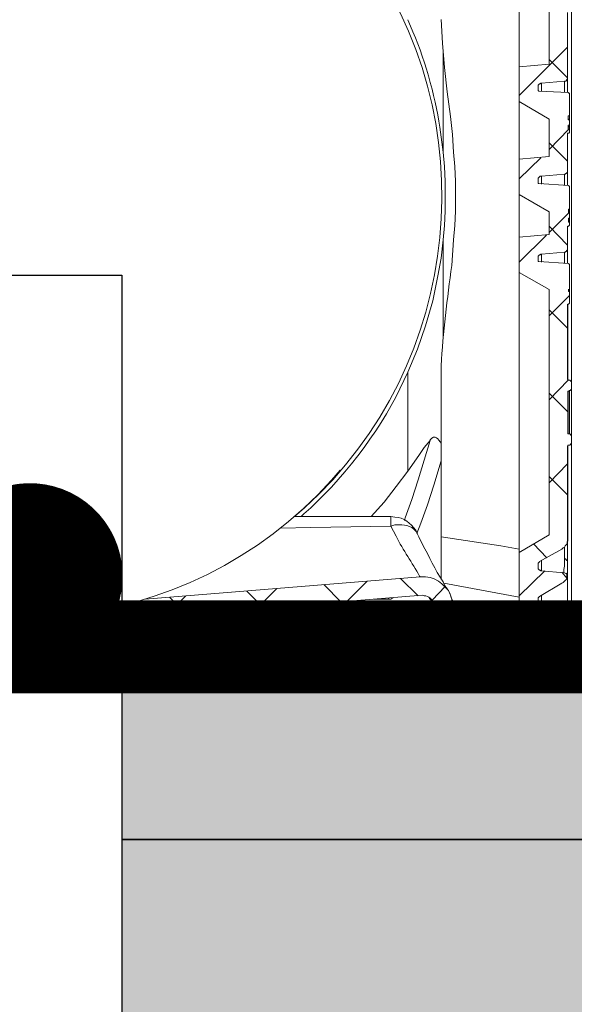
# Model space of a CAD drawing. Units: millimetres. Extents: x 463 to 16396, y -11098 to 21113.
# Drawn here: x 3950 to 4248, y 14799 to 15328 of the extents above; entities that cross this region are included whole.
import ezdxf
from ezdxf import colors
from ezdxf.entities.mleader import LeaderData, LeaderLine
from ezdxf.math import Vec2, Vec3

# ---------------------------------------------------------------- set-up
doc = ezdxf.new("R2010")
doc.units = ezdxf.units.MM
doc.layers.add('ISKOP', color=7, linetype='Continuous')
doc.layers.add('obrubi kotnih polja', color=7, linetype='Continuous', plot=False)
doc.layers.add('SEDIM. KOMORA', color=1, linetype='Continuous', lineweight=9)
doc.layers.add('TEKST', color=1, linetype='Continuous', lineweight=9)
doc.styles.add('ACO', font='calibri.ttf')

# ---------------------------------------------------------------- blocks, each defined once
blk = doc.blocks.new('STORMBRIXX inspekcijsko okno OTVORENO - bokocrt')
at = {"lineweight": 18}
for p, q in [((285.07, -336.39), (285.07, -300.78)), ((227.56, -325.12), (226.87, -312.43)), ((294.95, -343.45), (294.95, -308.89)), ((228.63, -338.17), (227.56, -325.12)), ((294.92, -327.2), (268.83, -353.3)), ((227.94, -330.09), (227.94, -383.68)), ((230.03, -351.22), (228.63, -338.17)), ((268.86, -337.81), (285.07, -336.39)), ((268.86, -356.49), (268.86, -337.81)), ((285.06, -333.93), (294.93, -343.8)), ((294.95, -344.5), (294.95, -343.45)), ((279.43, -347.33), (279.09, -347.68)), ((279.09, -347.68), (279.09, -348.74)), ((279.09, -349.8), (279.09, -348.74)), ((279.78, -346.97), (279.43, -347.33)), ((280.15, -346.97), (279.78, -346.97)), ((280.49, -346.62), (280.15, -346.97)), ((280.84, -346.62), (280.49, -346.62)), ((280.83, -350.85), (280.83, -346.62)), ((280.84, -346.62), (293.19, -345.57)), ((293.18, -345.56), (293.18, -351.56)), ((293.19, -345.57), (293.89, -345.57)), ((293.89, -345.57), (294.25, -345.21)), ((294.25, -344.86), (294.6, -344.5)), ((294.25, -345.21), (294.25, -344.86)), ((294.6, -344.5), (294.95, -344.5)), ((231.81, -364.61), (230.03, -351.22)), ((279.09, -349.8), (279.09, -350.5)), ((279.09, -350.5), (279.43, -350.85)), ((295.31, -351.56), (279.43, -350.85)), ((295.66, -351.91), (295.31, -351.56)), ((296.02, -351.91), (295.66, -351.91)), ((296.02, -352.26), (296.02, -351.91)), ((296.02, -364.25), (296.02, -352.26)), ((268.86, -356.49), (285.07, -366.01)), ((232.87, -374.13), (231.81, -364.61)), ((295.31, -364.25), (295.31, -366.37)), ((295.31, -364.25), (296.02, -364.25)), ((296.01, -366.01), (296.01, -364.25)), ((285.07, -386.11), (285.07, -366.01)), ((295.3, -369.89), (296, -369.89)), ((295.3, -370.59), (296, -370.59)), ((295.31, -366.01), (296.01, -366.01)), ((296.02, -366.37), (295.31, -366.37)), ((295.31, -369.19), (295.31, -371.31)), ((295.31, -369.19), (296.02, -369.19)), ((295.99, -366.37), (295.99, -366.01)), ((295.99, -370.6), (295.99, -369.89)), ((296, -369.89), (296, -369.19)), ((296, -371.29), (296, -370.59)), ((296.02, -369.19), (296.02, -366.37)), ((233.57, -383.66), (232.87, -374.13)), ((295.64, -371.28), (285.06, -382.21)), ((294.93, -373.42), (294.93, -401.62)), ((295.31, -373.42), (294.96, -373.42)), ((294.96, -373.42), (294.96, -373.77)), ((294.96, -393.5), (294.96, -373.77)), ((296.02, -371.31), (295.31, -371.31)), ((295.31, -373.42), (295.31, -373.42)), ((295.31, -373.42), (295.66, -373.42)), ((295.66, -373.42), (296.02, -373.07)), ((296.02, -373.07), (296.02, -371.31)), ((285.06, -378.71), (294.93, -388.58)), ((227.94, -383.67), (228.65, -391.43)), ((234.27, -391.41), (233.57, -383.66)), ((268.86, -387.52), (285.07, -386.11)), ((228.65, -391.43), (229, -399.54)), ((234.63, -399.52), (234.27, -391.41)), ((280.47, -386.79), (268.84, -398.08)), ((268.86, -406.57), (268.86, -387.52)), ((279.79, -397.04), (279.44, -397.39)), ((280.16, -396.69), (279.79, -397.04)), ((280.86, -396.69), (280.16, -396.69)), ((280.83, -400.92), (280.83, -396.69)), ((280.86, -396.69), (293.21, -395.63)), ((293.18, -395.63), (293.18, -401.61)), ((293.21, -395.63), (293.55, -395.63)), ((293.55, -395.63), (293.9, -395.28)), ((293.9, -395.28), (294.26, -395.28)), ((294.26, -394.93), (294.61, -394.58)), ((294.26, -395.28), (294.26, -394.93)), ((294.61, -394.58), (294.96, -394.22)), ((294.96, -394.22), (294.96, -393.5)), ((229, -399.54), (229, -415.4)), ((234.63, -415.39), (234.63, -399.52)), ((279.1, -399.51), (279.1, -398.81)), ((279.1, -399.51), (279.1, -400.57)), ((279.1, -400.57), (279.44, -400.57)), ((279.44, -397.39), (279.11, -397.75)), ((279.11, -397.75), (279.11, -398.81)), ((295.32, -401.62), (279.44, -400.57)), ((295.67, -401.62), (295.32, -401.62)), ((295.67, -401.98), (295.67, -401.62)), ((296.03, -401.98), (295.67, -401.98)), ((296.03, -402.32), (296.03, -401.98)), ((296.03, -414.32), (296.03, -402.32)), ((268.86, -406.57), (285.07, -415.73)), ((229, -415.4), (228.65, -423.16)), ((234.27, -423.15), (234.63, -415.39)), ((295.64, -416.41), (285.06, -426.99)), ((285.07, -428.06), (285.07, -415.73)), ((295.31, -415.73), (296.01, -415.73)), ((295.32, -414.32), (295.32, -416.44)), ((295.32, -414.32), (296.03, -414.32)), ((296.03, -416.44), (295.32, -416.44)), ((295.99, -416.44), (295.99, -415.73)), ((296.01, -415.73), (296.01, -414.32)), ((296.03, -419.25), (296.03, -416.44)), ((228.65, -423.16), (227.94, -430.92)), ((233.57, -430.9), (234.27, -423.15)), ((285.06, -423.48), (294.93, -433.71)), ((294.93, -423.49), (294.93, -443.59)), ((295.32, -423.49), (294.97, -423.49)), ((294.97, -423.49), (294.97, -423.84)), ((295.3, -420.65), (296, -420.65)), ((295.31, -419.61), (296.01, -419.61)), ((295.32, -419.25), (295.32, -421.37)), ((295.32, -419.25), (296.03, -419.25)), ((296.03, -421.37), (295.32, -421.37)), ((295.32, -423.49), (295.32, -423.49)), ((295.32, -423.49), (295.67, -423.49)), ((295.67, -423.49), (295.67, -423.14)), ((295.67, -423.14), (296.03, -423.14)), ((295.99, -420.67), (295.99, -419.61)), ((296, -421.36), (296, -420.65)), ((296.01, -419.61), (296.01, -419.25)), ((296.03, -422.78), (296.03, -421.37)), ((296.03, -423.14), (296.03, -422.78)), ((283.64, -428.4), (268.83, -442.86)), ((285.07, -428.06), (268.86, -429.48)), ((294.96, -435.48), (294.96, -423.84)), ((226.88, -440.79), (227.94, -430.92)), ((227.94, -430.92), (227.94, -483.81)), ((268.86, -448.52), (268.86, -429.48)), ((279.44, -439.36), (279.11, -439.71)), ((279.79, -439), (279.44, -439.36)), ((280.16, -439), (279.79, -439)), ((280.5, -438.65), (280.16, -439)), ((280.86, -438.65), (280.5, -438.65)), ((280.82, -442.88), (280.82, -438.65)), ((293.21, -437.58), (280.86, -438.65)), ((293.17, -437.58), (293.17, -443.59)), ((293.21, -437.58), (293.55, -437.58)), ((293.55, -437.58), (293.91, -437.24)), ((293.91, -437.24), (294.26, -437.24)), ((294.26, -436.88), (294.61, -436.53)), ((294.26, -437.24), (294.26, -436.88)), ((294.61, -436.53), (294.96, -436.18)), ((294.96, -436.18), (294.96, -435.48)), ((225.13, -450.31), (226.88, -440.79)), ((279.11, -439.71), (279.11, -440.77)), ((279.11, -441.47), (279.11, -440.76)), ((279.11, -441.47), (279.11, -442.53)), ((279.11, -442.53), (279.44, -442.53)), ((295.32, -443.59), (279.44, -442.53)), ((295.67, -443.59), (295.32, -443.59)), ((295.67, -443.94), (295.67, -443.59)), ((296.03, -443.94), (295.67, -443.94)), ((296.03, -444.29), (296.03, -443.94)), ((296.03, -457.69), (296.03, -444.29)), ((285.07, -457.69), (268.86, -448.52)), ((222.31, -463.71), (225.13, -450.31)), ((285.07, -589.56), (285.07, -457.69)), ((295.29, -458.4), (295.99, -458.4)), ((295.3, -457.68), (296, -457.68)), ((295.32, -458.75), (295.32, -457.69)), ((295.32, -457.69), (296.03, -457.69)), ((296.03, -458.75), (295.32, -458.75)), ((295.99, -458.4), (295.99, -457.69)), ((295.99, -458.75), (295.99, -458.4)), ((296.03, -464.74), (296.03, -458.75)), ((218.43, -477.11), (222.31, -463.71)), ((295.98, -460.84), (285.05, -471.77)), ((294.93, -465.45), (294.93, -506)), ((295.32, -465.45), (294.97, -465.45)), ((294.97, -465.45), (294.97, -465.8)), ((294.97, -505.64), (294.97, -465.8)), ((295.32, -465.45), (295.32, -465.45)), ((295.32, -465.45), (295.67, -465.45)), ((295.67, -465.45), (295.67, -465.1)), ((295.67, -465.1), (296.03, -465.1)), ((296.03, -465.1), (296.03, -464.74)), ((285.06, -468.62), (294.93, -478.49)), ((214.19, -489.79), (218.43, -477.11)), ((208.9, -502.14), (214.19, -489.79)), ((208.87, -555.4), (208.87, -502.15)), ((295.27, -506.33), (285.05, -516.89)), ((294.97, -505.64), (294.97, -506)), ((294.97, -506), (295.32, -506.35)), ((295.32, -506.35), (296.03, -506.35)), ((296.38, -506.35), (296.03, -506.35)), ((296.38, -506.7), (296.38, -506.35)), ((296.74, -506.7), (296.38, -506.7)), ((296.74, -507.05), (296.74, -506.7)), ((297.09, -507.05), (296.74, -507.05)), ((297.09, -507.4), (297.09, -507.05)), ((297.09, -511.28), (297.09, -507.4)), ((285.06, -513.4), (294.93, -523.27)), ((295.32, -512.35), (294.97, -512.35)), ((294.97, -512.35), (294.97, -512.7)), ((294.97, -534.91), (294.97, -512.7)), ((296.03, -511.99), (295.32, -512.35)), ((296.03, -511.99), (296.38, -511.99)), ((296.38, -511.99), (296.74, -511.64)), ((296.74, -511.64), (297.09, -511.28)), ((294.97, -534.91), (294.97, -535.26)), ((217.68, -549.4), (220.86, -538.83)), ((220.89, -538.81), (217.72, -542.68)), ((294.97, -535.26), (295.32, -535.26)), ((295.32, -535.26), (296.03, -535.26)), ((296.38, -535.27), (296.03, -535.27)), ((296.38, -535.62), (296.38, -535.27)), ((296.74, -535.62), (296.38, -535.62)), ((296.74, -535.97), (296.74, -535.62)), ((297.09, -536.32), (296.74, -535.97)), ((296.74, -540.55), (297.09, -540.2)), ((297.09, -540.2), (297.09, -536.32)), ((217.72, -542.68), (214.89, -546.92)), ((295.32, -541.26), (294.97, -541.26)), ((294.97, -541.26), (294.97, -541.61)), ((294.97, -592.03), (294.97, -541.61)), ((296.03, -541.26), (295.32, -541.26)), ((296.03, -541.26), (296.38, -541.26)), ((296.38, -541.26), (296.38, -540.9)), ((296.38, -540.9), (296.74, -540.9)), ((296.74, -540.9), (296.74, -540.55)), ((214.89, -546.92), (208.9, -555.39)), ((214.51, -559.98), (217.68, -549.4)), ((226.86, -549.76), (222.98, -562.8)), ((208.9, -555.39), (202.55, -563.5)), ((294.92, -551.45), (285.05, -561.68)), ((210.99, -570.56), (214.51, -559.98)), ((285.06, -558.17), (294.93, -568.04)), ((202.55, -563.5), (196.22, -571.96)), ((222.98, -562.8), (219.46, -573.38)), ((196.22, -571.96), (189.15, -579.72)), ((207.47, -580.43), (210.99, -570.56)), ((219.46, -573.38), (215.93, -583.26)), ((199.72, -579.7), (147.9, -579.7)), ((207.11, -581.84), (207.47, -580.43)), ((140.32, -585.98), (156.72, -585.68)), ((156.72, -585.68), (199.73, -584.98)), ((215.93, -583.26), (213.83, -588.89)), ((258.94, -595.56), (226.86, -590.64)), ((268.86, -599.08), (285.07, -589.56)), ((294.62, -593.44), (294.97, -592.74)), ((294.96, -604.36), (294.96, -592.03)), ((294.97, -592.74), (294.97, -592.03)), ((268.82, -597.33), (258.94, -595.56)), ((276.61, -594.49), (283.66, -601.89)), ((279.81, -604.02), (291.79, -597.32)), ((291.79, -597.32), (292.5, -596.62)), ((292.5, -596.62), (293.22, -596.25)), ((293.18, -602.26), (293.18, -596.25)), ((293.22, -596.25), (293.56, -595.55)), ((293.56, -595.55), (294.27, -594.85)), ((294.27, -594.85), (294.62, -594.15)), ((294.62, -594.15), (294.62, -593.44)), ((268.86, -627.64), (268.86, -599.08)), ((280.82, -608.96), (280.82, -603.66)), ((293.52, -602.26), (293.18, -602.26)), ((293.18, -602.26), (293.18, -606.49)), ((293.88, -602.61), (293.52, -602.26)), ((294.24, -602.61), (293.88, -602.61)), ((294.24, -602.96), (294.24, -602.61)), ((294.58, -603.31), (294.24, -602.96)), ((294.93, -603.66), (294.58, -603.31)), ((294.93, -604.36), (294.93, -603.66)), ((297.06, -602.96), (297.06, -612.48)), ((282.6, -608.93), (268.84, -622.33)), ((279.46, -604.73), (279.11, -604.73)), ((279.11, -604.73), (279.11, -605.78)), ((279.11, -606.84), (279.11, -605.78)), ((279.11, -606.84), (279.11, -607.9)), ((279.11, -607.9), (279.44, -608.26)), ((279.44, -608.26), (279.81, -608.61)), ((279.81, -604.36), (279.46, -604.36)), ((279.46, -604.36), (279.46, -604.73)), ((279.81, -604.02), (279.81, -604.36)), ((279.81, -608.61), (280.16, -608.61)), ((280.16, -608.61), (280.5, -608.96)), ((280.5, -608.96), (280.86, -608.96)), ((292.86, -610.02), (280.86, -608.96)), ((293.18, -606.49), (292.83, -608.25)), ((292.83, -608.25), (292.83, -610.01)), ((294.93, -608.96), (294.93, -609.66)), ((294.96, -609.31), (294.96, -604.36)), ((67.47, -624.2), (215.61, -612.13)), ((205.03, -613.15), (214.55, -622.33)), ((218.44, -612.13), (215.61, -612.13)), ((220.91, -612.48), (218.44, -612.13)), ((223.01, -613.17), (220.91, -612.48)), ((225.49, -614.6), (223.01, -613.17)), ((291.76, -609.65), (294.58, -612.82)), ((293.21, -610.02), (292.86, -610.02)), ((293.91, -610.37), (293.21, -610.02)), ((293.21, -614.6), (293.91, -613.88)), ((294.26, -610.37), (293.91, -610.37)), ((293.91, -613.88), (294.26, -613.54)), ((294.26, -610.72), (294.26, -610.37)), ((294.61, -611.42), (294.26, -610.72)), ((294.26, -613.18), (294.61, -612.48)), ((294.26, -613.54), (294.26, -613.18)), ((294.93, -609.66), (294.58, -610.72)), ((294.58, -610.72), (294.58, -612.13)), ((294.58, -612.13), (294.58, -611.78)), ((294.61, -612.48), (294.61, -611.42)), ((138.37, -618.45), (127.44, -629.39)), ((163.76, -616.34), (172.94, -625.86)), ((187.02, -614.57), (176.09, -625.51)), ((228.99, -617.39), (221.93, -624.8)), ((227.26, -616.01), (225.49, -614.6)), ((229.01, -617.77), (227.26, -616.01)), ((228.28, -615.67), (268.83, -623.07)), ((230.77, -619.53), (229.01, -617.77)), ((231.83, -621.99), (230.77, -619.53)), ((291.78, -615.66), (279.79, -622.69)), ((291.78, -615.66), (292.5, -615.3)), ((292.5, -615.3), (292.86, -614.95)), ((292.86, -614.95), (293.21, -614.6)), ((56.24, -635.05), (216.67, -621.99)), ((89.35, -622.33), (78.43, -633.26)), ((80.55, -623.03), (89.72, -632.55)), ((122.16, -619.86), (131.33, -629.03)), ((198.66, -624.12), (190.55, -624.12)), ((198.3, -623.78), (198.65, -624.13)), ((199.72, -624.12), (198.66, -624.12)), ((200.78, -623.41), (199.72, -624.12)), ((220.52, -623.77), (220.17, -623.06)), ((221.93, -625.53), (220.52, -623.77)), ((232.55, -624.12), (231.83, -621.99)), ((232.89, -626.59), (232.55, -624.12)), ((279.44, -623.06), (279.09, -623.41)), ((279.09, -623.41), (279.09, -624.47)), ((279.09, -625.53), (279.09, -624.47)), ((279.79, -622.69), (279.44, -623.06)), ((280.83, -627.29), (280.83, -621.99)), ((117.92, -637.88), (120.72, -629.77)), ((130.63, -629.05), (128.87, -632.23)), ((222.65, -626.94), (221.93, -625.53)), ((222.99, -627.29), (222.65, -626.94)), ((222.99, -627.64), (222.99, -627.29)), ((224.42, -644.22), (223.01, -627.65)), ((233.96, -639.62), (232.89, -626.59)), ((263.9, -627.62), (241.68, -649.83)), ((245.58, -627.64), (242.41, -639.62)), ((245.58, -627.64), (268.86, -627.64)), ((264.61, -627.62), (273.78, -636.79)), ((279.09, -625.53), (279.09, -626.59)), ((279.09, -626.59), (279.43, -626.59)), ((279.43, -626.59), (280.15, -627.29)), ((280.15, -627.29), (280.84, -627.29)), ((280.84, -627.29), (294.95, -628.7)), ((295.66, -628.7), (294.95, -628.7)), ((296.01, -629.05), (295.66, -628.7)), ((296.36, -629.41), (296.01, -629.05)), ((296.72, -629.41), (296.36, -629.41)), ((296.72, -629.76), (296.72, -629.41)), ((297.06, -630.12), (296.72, -629.76)), ((297.06, -630.47), (297.06, -630.12)), ((37.16, -634.71), (36.45, -635.06)), ((36.45, -635.06), (36.81, -637.18)), ((43.88, -631.49), (51.29, -638.9)), ((107.33, -641.41), (108.04, -630.82)), ((128.87, -632.23), (125.71, -639.28)), ((223.37, -631.15), (237.81, -645.6)), ((297.06, -630.47), (297.06, -637.87)), ((-40.72, -639.62), (40.72, -639.62)), ((2.26, -639.64), (1.9, -639.64)), ((8.95, -638.94), (2.26, -639.64)), ((7.21, -639.6), (17.44, -649.83)), ((15.3, -637.53), (8.95, -638.94)), ((15.3, -639.64), (15.3, -637.53)), ((27.3, -639.6), (17.43, -649.83)), ((36.48, -639.62), (36.83, -636.46)), ((36.81, -636.47), (37.16, -637.18)), ((36.83, -636.46), (36.83, -636.46)), ((37.16, -637.18), (38.22, -637.53)), ((37.87, -639.64), (38.23, -637.53)), ((115.08, -641.41), (116.14, -640.7)), ((116.14, -640.7), (117.2, -639.29)), ((117.2, -639.29), (117.92, -637.88)), ((117.92, -637.88), (119.67, -638.59)), ((119.67, -638.59), (121.43, -639.29)), ((121.43, -639.29), (122.84, -639.64)), ((122.84, -639.64), (123.9, -640)), ((123.9, -640), (124.96, -640.34)), ((124.96, -640.34), (125.31, -640.34)), ((125.31, -640.34), (125.31, -640)), ((125.71, -639.28), (125.35, -639.99)), ((233.96, -639.62), (242.42, -639.62)), ((252.28, -640.69), (251.58, -643.87)), ((252.63, -639.99), (252.28, -640.69)), ((252.99, -639.62), (252.63, -639.99)), ((253.34, -638.93), (252.99, -639.62)), ((253.69, -638.57), (253.34, -638.93)), ((253.65, -640.7), (254, -640)), ((253.65, -641.41), (253.65, -640.7)), ((254.4, -638.22), (253.69, -638.57)), ((254, -640), (254.35, -639.29)), ((254.35, -639.29), (254.72, -638.94)), ((255.11, -637.87), (254.4, -638.22)), ((254.72, -638.94), (255.07, -638.24)), ((255.07, -638.24), (255.4, -637.88)), ((256.16, -637.87), (255.11, -637.87)), ((255.4, -637.88), (256.47, -637.88)), ((256.16, -637.87), (258.27, -637.87)), ((257.9, -640.71), (256.83, -641.07)), ((260.37, -640.71), (257.9, -640.71)), ((261.06, -641.07), (260.37, -640.71)), ((272.04, -639.62), (271.69, -636.46)), ((271.69, -636.46), (286.86, -637.87)), ((272.04, -639.62), (286.86, -639.62)), ((276.61, -639.6), (286.49, -649.48)), ((286.12, -639.65), (286.12, -637.9)), ((296.7, -639.6), (286.82, -649.48)), ((286.86, -637.87), (286.86, -639.62)), ((50.56, -641.41), (107.33, -641.41)), ((105.92, -645.99), (104.86, -647.4)), ((106.62, -644.58), (105.92, -645.99)), ((106.97, -643.17), (106.62, -644.58)), ((107.33, -641.41), (106.97, -643.17)), ((107.33, -641.41), (111.57, -641.41)), ((111.57, -641.41), (114.02, -641.76)), ((114.02, -641.76), (115.08, -641.41)), ((238.87, -647.75), (238.87, -645.63)), ((251.89, -642.47), (253.65, -642.47)), ((253.65, -641.41), (252.25, -641.41)), ((253.3, -645.29), (252.6, -646.34)), ((253.65, -643.88), (253.3, -645.29)), ((254.36, -641.07), (253.65, -641.42)), ((253.65, -642.47), (253.65, -641.41)), ((253.65, -642.47), (253.65, -643.88)), ((253.65, -642.48), (254.35, -642.83)), ((254.35, -642.83), (255.4, -642.83)), ((256.83, -641.07), (254.36, -641.07)), ((255.4, -642.83), (256.12, -643.18)), ((256.12, -643.18), (257.18, -643.18)), ((257.18, -643.18), (257.89, -643.54)), ((257.89, -643.54), (260.36, -643.54)), ((260.36, -643.54), (261.06, -643.18)), ((262.12, -641.07), (261.06, -641.07)), ((261.06, -643.18), (261.75, -643.18)), ((261.75, -643.18), (262.12, -642.83)), ((262.12, -641.42), (262.12, -641.07)), ((262.12, -642.83), (262.12, -642.48)), ((262.15, -642.45), (262.15, -641.4)), ((43.5, -649.52), (42.09, -649.87)), ((100.31, -649.86), (42.12, -649.86)), ((44.57, -649.15), (43.5, -649.52)), ((45.27, -648.81), (44.57, -649.15)), ((101.7, -649.52), (100.29, -649.87)), ((110.52, -649.87), (100.3, -649.87)), ((102.75, -649.15), (101.7, -649.52)), ((103.8, -648.45), (102.75, -649.15)), ((104.86, -647.4), (103.8, -648.45)), ((238.85, -647.76), (235.32, -647.76)), ((238.87, -646.66), (241.69, -649.83)), ((248.02, -649.87), (243.81, -649.87)), ((249.07, -649.52), (248.01, -649.87)), ((250.13, -649.15), (249.07, -649.52)), ((251.19, -648.45), (250.13, -649.15)), ((251.89, -647.76), (251.19, -648.45)), ((252.6, -646.34), (251.89, -647.76))]:
    blk.add_line(p, q, dxfattribs=at)
at = {"lineweight": 0}
blk.add_open_spline([(221.24, -39.5), (221.24, -39.5), (283.66, -39.86), (283.66, -39.86), (283.66, -39.86), (297.05, -42.74), (297.05, -54.61), (297.05, -66.46), (297.05, -635.17), (297.05, -635.17), (297.05, -635.17), (297.37, -649.86), (280.8, -649.86), (264.26, -649.86), (-282.42, -649.86), (-282.42, -649.86), (-282.42, -649.86), (-297.44, -648.99), (-297.09, -634.26), (-296.73, -619.53), (-296.02, -51.85), (-296.02, -51.85), (-296.02, -51.85), (-290.75, -39.86), (-282.27, -39.86), (-273.81, -39.86), (-220.34, -39.08), (-220.34, -39.08), (-220.34, -39.08), (-217.39, -11.29), (-217.39, -11.29), (-217.39, -11.29), (-220.21, -0.01), (-199.4, -0.01), (-178.61, -0.01), (207.15, -0.01), (207.15, -0.01), (207.15, -0.01), (216.64, -0.93), (217.53, -10.9), (218.39, -20.86), (221.24, -39.5), (221.24, -39.5)], degree=3, knots=[0, 0, 0, 0, 1, 1, 1, 2, 2, 2, 3, 3, 3, 4, 4, 4, 5, 5, 5, 6, 6, 6, 7, 7, 7, 8, 8, 8, 9, 9, 9, 10, 10, 10, 11, 11, 11, 12, 12, 12, 13, 13, 13, 14, 14, 14, 14], dxfattribs=at)
at = {"lineweight": 18}
for points, knots in [([(297.07, -507.4), (297.07, -507.4), (297.07, -506), (297.07, -506), (297.07, -398.93), (297.07, -291.85), (297.07, -184.78), (297.07, -184.78), (297.07, -184.07), (297.07, -184.07)], [0, 0, 0, 0, 1, 1, 1, 2, 2, 2, 3, 3, 3, 3]), ([(147.9, -579.72), (147.9, -579.72), (153.2, -575.13), (153.2, -575.13), (239.09, -497.23), (252.04, -365.66), (182.81, -272.6), (182.81, -272.6), (177.51, -265.2), (177.51, -265.2)], [0, 0, 0, 0, 1, 1, 1, 2, 2, 2, 3, 3, 3, 3]), ([(268.86, -291.6), (268.86, -291.6), (268.86, -291.96), (268.86, -291.96), (268.86, -306.06), (268.86, -320.17), (268.86, -334.27), (268.86, -334.27), (268.86, -337.8), (268.86, -337.8)], [0, 0, 0, 0, 1, 1, 1, 2, 2, 2, 3, 3, 3, 3]), ([(227.94, -383.67), (227.94, -383.67), (226.19, -370.27), (226.19, -370.27), (223.52, -353.22), (217.63, -331.78), (210.31, -315.97), (210.31, -315.97), (208.9, -312.45), (208.9, -312.45)], [0, 0, 0, 0, 1, 1, 1, 2, 2, 2, 3, 3, 3, 3]), ([(294.93, -308.54), (294.93, -308.54), (294.93, -309.6), (294.93, -309.6), (294.93, -323.35), (294.93, -337.1), (294.93, -350.85), (294.93, -350.85), (294.93, -351.56), (294.93, -351.56)], [0, 0, 0, 0, 1, 1, 1, 2, 2, 2, 3, 3, 3, 3]), ([(294.96, -351.56), (294.96, -351.56), (294.96, -350.15), (294.96, -350.15), (294.96, -348.03), (294.96, -345.92), (294.96, -343.8), (294.96, -343.8), (294.96, -343.45), (294.96, -343.45)], [0, 0, 0, 0, 1, 1, 1, 2, 2, 2, 3, 3, 3, 3]), ([(268.86, -356.48), (268.86, -356.48), (268.86, -356.83), (268.86, -356.83), (268.86, -366.59), (268.86, -376.34), (268.86, -386.1), (268.86, -386.1), (268.86, -387.51), (268.86, -387.51)], [0, 0, 0, 0, 1, 1, 1, 2, 2, 2, 3, 3, 3, 3]), ([(294.96, -401.61), (294.96, -401.61), (294.96, -399.86), (294.96, -399.86), (294.96, -397.87), (294.96, -395.87), (294.96, -393.87), (294.96, -393.87), (294.96, -393.5), (294.96, -393.5)], [0, 0, 0, 0, 1, 1, 1, 2, 2, 2, 3, 3, 3, 3]), ([(268.86, -406.55), (268.86, -406.55), (268.86, -406.9), (268.86, -406.9), (268.86, -413.84), (268.86, -420.77), (268.86, -427.71), (268.86, -427.71), (268.86, -429.47), (268.86, -429.47)], [0, 0, 0, 0, 1, 1, 1, 2, 2, 2, 3, 3, 3, 3]), ([(226.87, -502.13), (226.87, -502.13), (226.87, -498.6), (226.87, -498.6), (227.78, -481.01), (230.3, -462.15), (232.51, -444.66), (232.51, -444.66), (233.57, -430.9), (233.57, -430.9)], [0, 0, 0, 0, 1, 1, 1, 2, 2, 2, 3, 3, 3, 3]), ([(294.96, -443.59), (294.96, -443.59), (294.96, -442.18), (294.96, -442.18), (294.96, -440.06), (294.96, -437.95), (294.96, -435.83), (294.96, -435.83), (294.96, -435.48), (294.96, -435.48)], [0, 0, 0, 0, 1, 1, 1, 2, 2, 2, 3, 3, 3, 3]), ([(268.86, -599.07), (268.86, -599.07), (268.86, -598.72), (268.86, -598.72), (268.86, -548.77), (268.86, -498.81), (268.86, -448.86), (268.86, -448.86), (268.86, -448.51), (268.86, -448.51)], [0, 0, 0, 0, 1, 1, 1, 2, 2, 2, 3, 3, 3, 3]), ([(151.43, -579.72), (151.43, -579.72), (152.84, -578.3), (152.84, -578.3), (172.92, -561.17), (193.22, -534.73), (204.67, -510.96), (204.67, -510.96), (208.9, -502.14), (208.9, -502.14)], [0, 0, 0, 0, 1, 1, 1, 2, 2, 2, 3, 3, 3, 3]), ([(226.87, -590.64), (226.87, -590.64), (226.87, -584.64), (226.87, -584.64), (226.87, -560.08), (226.87, -535.51), (226.87, -510.95), (226.87, -510.95), (226.87, -502.13), (226.87, -502.13)], [0, 0, 0, 0, 1, 1, 1, 2, 2, 2, 3, 3, 3, 3]), ([(295.29, -535.26), (295.29, -535.26), (295.29, -534.54), (295.29, -534.54), (295.29, -527.26), (295.29, -519.98), (295.29, -512.7), (295.29, -512.7), (295.29, -512.35), (295.29, -512.35)], [0, 0, 0, 0, 1, 1, 1, 2, 2, 2, 3, 3, 3, 3]), ([(295.99, -511.99), (295.99, -511.99), (295.99, -512.35), (295.99, -512.35), (295.99, -519.75), (295.99, -527.14), (295.99, -534.54), (295.99, -534.54), (295.99, -535.26), (295.99, -535.26)], [0, 0, 0, 0, 1, 1, 1, 2, 2, 2, 3, 3, 3, 3]), ([(297.07, -536.32), (297.07, -536.32), (297.07, -535.62), (297.07, -535.62), (297.07, -527.74), (297.07, -519.86), (297.07, -511.99), (297.07, -511.99), (297.07, -511.29), (297.07, -511.29)], [0, 0, 0, 0, 1, 1, 1, 2, 2, 2, 3, 3, 3, 3]), ([(226.88, -541.28), (226.88, -541.28), (226.88, -540.58), (226.88, -540.58), (225.27, -538.05), (223.64, -535.15), (220.89, -538.46), (220.89, -538.46), (220.89, -538.81), (220.89, -538.81)], [0, 0, 0, 0, 1, 1, 1, 2, 2, 2, 3, 3, 3, 3]), ([(297.07, -630.47), (297.07, -630.47), (297.07, -629.76), (297.07, -629.76), (297.07, -600.97), (297.07, -572.16), (297.07, -543.36), (297.07, -543.36), (297.07, -540.2), (297.07, -540.2)], [0, 0, 0, 0, 1, 1, 1, 2, 2, 2, 3, 3, 3, 3]), ([(294.93, -541.96), (294.93, -541.96), (294.93, -542.31), (294.93, -542.31), (294.93, -570.99), (294.93, -599.67), (294.93, -628.35), (294.93, -628.35), (294.93, -628.7), (294.93, -628.7)], [0, 0, 0, 0, 1, 1, 1, 2, 2, 2, 3, 3, 3, 3]), ([(172.4, -554.85), (172.4, -554.85), (167.81, -560.14), (167.81, -560.14), (90.56, -646.26), (-41.9, -659.03), (-134.72, -590.11), (-134.72, -590.11), (-142.12, -584.48), (-142.12, -584.48)], [0, 0, 0, 0, 1, 1, 1, 2, 2, 2, 3, 3, 3, 3]), ([(199.71, -579.7), (199.71, -579.7), (199.71, -580.05), (199.71, -580.05), (199.71, -581.23), (199.71, -582.41), (199.71, -583.58), (199.71, -583.58), (199.71, -584.99), (199.71, -584.99)], [0, 0, 0, 0, 1, 1, 1, 2, 2, 2, 3, 3, 3, 3]), ([(199.74, -579.69), (199.74, -579.69), (201.86, -580.04), (201.86, -580.04), (206.85, -580.19), (210.26, -583.34), (213.14, -587.1), (213.14, -587.1), (214.2, -589.21), (214.2, -589.21)], [0, 0, 0, 0, 1, 1, 1, 2, 2, 2, 3, 3, 3, 3]), ([(199.72, -584.98), (199.72, -584.98), (201.84, -584.27), (201.84, -584.27), (207.78, -584.35), (209.56, -583.77), (213.83, -588.15), (213.83, -588.15), (214.18, -589.21), (214.18, -589.21)], [0, 0, 0, 0, 1, 1, 1, 2, 2, 2, 3, 3, 3, 3]), ([(199.73, -584.98), (199.73, -584.98), (202.54, -590.27), (202.54, -590.27), (206.53, -598.06), (211.09, -604.48), (215.24, -611.78), (215.24, -611.78), (215.6, -612.13), (215.6, -612.13)], [0, 0, 0, 0, 1, 1, 1, 2, 2, 2, 3, 3, 3, 3]), ([(214.19, -589.21), (214.19, -589.21), (214.9, -590.62), (214.9, -590.62), (214.9, -590.62), (216.65, -594.5), (216.65, -594.5), (220.55, -601.45), (223.33, -608.3), (227.94, -614.95), (227.94, -614.95), (228.64, -616.71), (228.64, -616.71), (228.64, -616.71), (229.35, -617.77), (229.35, -617.77), (229.35, -617.77), (229.7, -618.13), (229.7, -618.13), (229.7, -618.13), (230.05, -618.48), (230.05, -618.48), (230.05, -618.48), (230.05, -618.83), (230.05, -618.83), (230.05, -618.83), (230.41, -619.18), (230.41, -619.18), (230.41, -619.18), (230.76, -619.53), (230.76, -619.53), (230.76, -619.53), (231.11, -620.24), (231.11, -620.24), (231.11, -620.24), (231.48, -620.94), (231.48, -620.94), (231.48, -620.94), (231.82, -621.99), (231.82, -621.99), (231.82, -621.99), (232.17, -623.41), (232.17, -623.41), (232.17, -623.41), (232.88, -624.82), (232.88, -624.82), (232.88, -624.82), (232.88, -626.59), (232.88, -626.59)], [0, 0, 0, 0, 1, 1, 1, 2, 2, 2, 3, 3, 3, 4, 4, 4, 5, 5, 5, 6, 6, 6, 7, 7, 7, 8, 8, 8, 9, 9, 9, 10, 10, 10, 11, 11, 11, 12, 12, 12, 13, 13, 13, 14, 14, 14, 15, 15, 15, 16, 16, 16, 16]), ([(226.87, -590.64), (226.87, -590.64), (226.87, -592.4), (226.87, -592.4), (226.87, -598.86), (226.87, -605.33), (226.87, -611.79), (226.87, -611.79), (226.87, -613.55), (226.87, -613.55)], [0, 0, 0, 0, 1, 1, 1, 2, 2, 2, 3, 3, 3, 3]), ([(223.01, -627.65), (223.01, -627.65), (222.67, -626.59), (222.67, -626.59), (222.11, -624.31), (220.12, -622.29), (217.73, -622.36), (217.73, -622.36), (216.67, -621.99), (216.67, -621.99)], [0, 0, 0, 0, 1, 1, 1, 2, 2, 2, 3, 3, 3, 3]), ([(45.44, -629.81), (43.46, -631.87), (42.02, -634.45), (41.4, -637.18), (41.4, -637.18), (40.7, -639.64), (40.7, -639.64)], [1.51015, 1.51015, 1.51015, 1.51015, 2, 2, 2, 3, 3, 3, 3]), ([(45.58, -629.78), (43.49, -631.82), (41.93, -634.39), (41.43, -637.16), (41.43, -637.16), (40.72, -639.62), (40.72, -639.62)], [1.505162, 1.505162, 1.505162, 1.505162, 2, 2, 2, 3, 3, 3, 3]), ([(233.24, -627.63), (233.24, -627.63), (236.06, -627.63), (236.06, -627.63), (239.12, -627.63), (242.18, -627.63), (245.23, -627.63), (245.23, -627.63), (245.58, -627.63), (245.58, -627.63)], [0, 0, 0, 0, 1, 1, 1, 2, 2, 2, 3, 3, 3, 3]), ([(1.5, -634.36), (1.54, -635.25), (1.66, -636.18), (1.9, -637.18), (1.9, -637.18), (1.9, -639.64), (1.9, -639.64)], [1.771467, 1.771467, 1.771467, 1.771467, 2, 2, 2, 3, 3, 3, 3]), ([(36.45, -635.06), (36.45, -635.06), (33.98, -635.06), (33.98, -635.06), (29.02, -635.86), (23.21, -635.91), (18.47, -637.18), (18.47, -637.18), (15.3, -637.53), (15.3, -637.53)], [0, 0, 0, 0, 1, 1, 1, 2, 2, 2, 3, 3, 3, 3]), ([(36.83, -636.46), (36.83, -636.46), (36.83, -636.11), (36.83, -636.11), (37.36, -634.13), (37.94, -632.5), (38.63, -631.08)], [0, 0, 0, 0, 1, 1, 1, 1.289429, 1.289429, 1.289429, 1.289429]), ([(40.72, -630.71), (39.81, -632.03), (39.08, -633.49), (38.59, -635.06), (38.59, -635.06), (38.23, -637.53), (38.23, -637.53), (38.23, -637.53), (40, -638.94), (40, -638.94), (40, -638.94), (40.7, -639.64), (40.7, -639.64)], [1.69157, 1.69157, 1.69157, 1.69157, 2, 2, 2, 3, 3, 3, 4, 4, 4, 5, 5, 5, 5]), ([(56.24, -635.05), (56.24, -635.05), (55.19, -635.4), (55.19, -635.4), (53.2, -635.99), (51.44, -637.53), (50.95, -639.62), (50.95, -639.62), (50.95, -640.69), (50.95, -640.69)], [0, 0, 0, 0, 1, 1, 1, 2, 2, 2, 3, 3, 3, 3]), ([(-50.59, -640.69), (-50.59, -640.69), (-50.25, -642.45), (-50.25, -642.45), (-49.35, -646.01), (-46.13, -649), (-42.49, -649.51), (-42.49, -649.51), (-40.72, -649.86), (-40.72, -649.86), (-40.72, -649.86), (40.72, -649.86), (40.72, -649.86), (40.72, -649.86), (42.84, -649.51), (42.84, -649.51), (46.37, -648.9), (49.51, -645.89), (50.59, -642.45), (50.59, -642.45), (50.95, -640.69), (50.95, -640.69)], [0, 0, 0, 0, 1, 1, 1, 2, 2, 2, 3, 3, 3, 4, 4, 4, 5, 5, 5, 6, 6, 6, 7, 7, 7, 7]), ([(125.35, -639.99), (125.35, -639.99), (124.99, -641.4), (124.99, -641.4), (123.29, -645.01), (116.86, -649.5), (112.65, -649.51), (112.65, -649.51), (110.55, -649.86), (110.55, -649.86)], [0, 0, 0, 0, 1, 1, 1, 2, 2, 2, 3, 3, 3, 3]), ([(262.15, -641.4), (262.15, -641.4), (262.15, -640.69), (262.15, -640.69), (261.59, -639.45), (260.63, -637.63), (258.98, -637.87), (258.98, -637.87), (258.27, -637.87), (258.27, -637.87)], [0, 0, 0, 0, 1, 1, 1, 2, 2, 2, 3, 3, 3, 3]), ([(262.15, -642.45), (262.15, -642.45), (262.51, -643.87), (262.51, -643.87), (264.12, -647.09), (265.14, -648.72), (268.86, -649.51), (268.86, -649.51), (270.26, -649.86), (270.26, -649.86), (270.26, -649.86), (285.07, -649.86), (285.07, -649.86), (285.07, -649.86), (287.19, -649.51), (287.19, -649.51), (292.05, -648.31), (296.27, -644.77), (296.71, -639.62), (296.71, -639.62), (297.06, -637.87), (297.06, -637.87)], [0, 0, 0, 0, 1, 1, 1, 2, 2, 2, 3, 3, 3, 4, 4, 4, 5, 5, 5, 6, 6, 6, 7, 7, 7, 7]), ([(114.02, -641.76), (114.02, -641.76), (114.02, -643.17), (114.02, -643.17), (113.69, -645), (113.11, -648.65), (111.21, -649.52), (111.21, -649.52), (110.51, -649.87), (110.51, -649.87)], [0, 0, 0, 0, 1, 1, 1, 2, 2, 2, 3, 3, 3, 3]), ([(224.4, -644.22), (224.4, -644.22), (223.7, -644.22), (223.7, -644.22), (192.44, -644.22), (161.17, -644.22), (129.9, -644.22), (129.9, -644.22), (122.85, -644.22), (122.85, -644.22)], [0, 0, 0, 0, 1, 1, 1, 2, 2, 2, 3, 3, 3, 3]), ([(224.42, -644.22), (224.42, -644.22), (224.78, -645.28), (224.78, -645.28), (225.31, -647.46), (227.16, -649.13), (229.36, -649.51), (229.36, -649.51), (230.42, -649.86), (230.42, -649.86), (230.42, -649.86), (233.24, -649.86), (233.24, -649.86), (233.24, -649.86), (233.6, -649.51), (233.6, -649.51), (233.6, -649.51), (234.3, -649.51), (234.3, -649.51), (234.3, -649.51), (234.65, -649.14), (234.65, -649.14), (234.65, -649.14), (235, -648.8), (235, -648.8), (235, -648.8), (235, -648.44), (235, -648.44), (235, -648.44), (235.36, -648.1), (235.36, -648.1), (235.36, -648.1), (235.36, -647.75), (235.36, -647.75), (235.36, -647.75), (235.36, -645.63), (235.36, -645.63), (235.36, -645.63), (238.87, -645.63), (238.87, -645.63)], [0, 0, 0, 0, 1, 1, 1, 2, 2, 2, 3, 3, 3, 4, 4, 4, 5, 5, 5, 6, 6, 6, 7, 7, 7, 8, 8, 8, 9, 9, 9, 10, 10, 10, 11, 11, 11, 12, 12, 12, 13, 13, 13, 13]), ([(238.87, -647.75), (238.87, -647.75), (238.87, -648.1), (238.87, -648.1), (238.87, -648.1), (239.23, -648.44), (239.23, -648.44), (239.23, -648.44), (239.23, -648.8), (239.23, -648.8), (239.23, -648.8), (239.59, -649.14), (239.59, -649.14), (239.59, -649.14), (239.94, -649.51), (239.94, -649.51), (239.94, -649.51), (240.63, -649.51), (240.63, -649.51), (240.63, -649.51), (241, -649.86), (241, -649.86), (241, -649.86), (243.82, -649.86), (243.82, -649.86), (243.82, -649.86), (245.22, -649.51), (245.22, -649.51), (249.04, -648.46), (248.96, -648.32), (251.23, -644.92), (251.23, -644.92), (251.58, -643.87), (251.58, -643.87)], [0, 0, 0, 0, 1, 1, 1, 2, 2, 2, 3, 3, 3, 4, 4, 4, 5, 5, 5, 6, 6, 6, 7, 7, 7, 8, 8, 8, 9, 9, 9, 10, 10, 10, 11, 11, 11, 11]), ([(110.55, -649.85), (110.55, -649.85), (112.65, -649.85), (112.65, -649.85), (151.67, -649.85), (190.69, -649.85), (229.72, -649.85), (229.72, -649.85), (230.42, -649.85), (230.42, -649.85)], [0, 0, 0, 0, 1, 1, 1, 2, 2, 2, 3, 3, 3, 3]), ([(233.24, -649.85), (233.24, -649.85), (234.65, -649.85), (234.65, -649.85), (236.65, -649.85), (238.65, -649.85), (240.64, -649.85), (240.64, -649.85), (241, -649.85), (241, -649.85)], [0, 0, 0, 0, 1, 1, 1, 2, 2, 2, 3, 3, 3, 3]), ([(270.24, -649.87), (270.24, -649.87), (269.53, -649.87), (269.53, -649.87), (262.95, -649.87), (256.37, -649.87), (249.79, -649.87), (249.79, -649.87), (248.01, -649.87), (248.01, -649.87)], [0, 0, 0, 0, 1, 1, 1, 2, 2, 2, 3, 3, 3, 3])]:
    blk.add_open_spline(points, degree=3, knots=knots, dxfattribs=at)
blk = doc.blocks.new('_Dot')
at = {"color": 0, "linetype": 'ByBlock', "lineweight": -2}
blk.add_line((-0.5, 0), (-1, 0), dxfattribs=at)
at = {"color": 0, "linetype": 'ByBlock', "const_width": 0.5}
blk.add_lwpolyline([(-0.25, 0, 1), (0.25, 0, 1)], format="xyb", close=True, dxfattribs=at)

msp = doc.modelspace()

# ---------------------------------------------------------------- hatches: boundary and pattern name
at = {"layer": 'ISKOP'}
h = msp.add_hatch(dxfattribs=at)
h.set_pattern_fill('TRIANG', color=0, scale=200, angle=45, style=0)
h.set_pattern_definition([(105, (-51084.98, 12383.41), (-72.44444, 19.41143), [37.5, -37.5]), (165, (-51084.98, 12383.41), (-53.03301, -53.03301), [37.5, -37.5]), (45, (-51121.2, 12393.114), (-19.41143, 72.44444), [37.5, -37.5])])
h.paths.add_polyline_path([(10856.269, 16817.067), (10887.319, 16910.922), (9431.182, 16910.922), (9431.182, 16817.067)])
h.paths.add_polyline_path([(3724.907, 16811.012), (3724.907, 16910.922), (2728.368, 16910.922), (2730.926, 16811.019)])
h.paths.add_polyline_path([(4174.907, 16910.922), (4174.907, 16811.009), (9271.182, 16810.975), (9271.182, 16910.922)])
h.paths.add_polyline_path([(4004.858, 14987.467), (4004.858, 14887.465), (10251.081, 14887.465), (10251.081, 14987.477)])
h.paths.add_polyline_path([(3894.878, 14887.465), (3894.878, 14987.467), (2741.351, 14987.465), (2741.919, 14887.465)])
at = {"layer": 'TEKST'}
h = msp.add_hatch(dxfattribs=at)
h.set_pattern_fill('EARTH', color=0, scale=600, angle=30, style=0)
h.set_pattern_definition([(30, (-48684.98, 14203.36), (54.9038, 204.9038), [150, -150]), (30, (-48713.1, 14252.08), (54.9038, 204.9038), [150, -150]), (30, (-48741.23, 14300.79), (54.9038, 204.9038), [150, -150]), (120, (-48734.37, 14326.4), (-204.9038, 54.9038), [150, -150]), (120, (-48685.65, 14354.53), (-204.9038, 54.9038), [150, -150]), (120, (-48636.94, 14382.65), (-204.9038, 54.9038), [150, -150])])
h.paths.add_polyline_path([(3894.878, 14387.467), (3894.878, 14887.467), (2741.919, 14887.465), (2741.92, 14387.465)])
h.paths.add_polyline_path([(4004.858, 14887.467), (4004.858, 14387.467), (10588.215, 14387.478), (10751.082, 14887.477), (11751.223, 17931.063), (11224.755, 17931.063), (10251.081, 14987.477), (10251.081, 14887.477)])

# ---------------------------------------------------------------- linework, layer by layer
at = {"color": 6, "ltscale": 0.25}
msp.add_line((3894.878, 15191.019), (4004.858, 15191.019), dxfattribs=at)
msp.add_lwpolyline([(4004.858, 15191.019), (4004.858, 14328.089)], dxfattribs=at)
at = {"layer": 'ISKOP'}
for p, q in [((10251.081, 14987.477), (2741.351, 14987.465)), ((10251.081, 14887.477), (4004.858, 14887.467))]:
    msp.add_line(p, q, dxfattribs=at)
for points in [[(11224.755, 17931.063), (10251.081, 14987.433), (10251.081, 14887.477), (4004.858, 14887.467)], [(4004.858, 14887.465), (10251.081, 14887.465), (10251.081, 14987.477), (2741.351, 14987.465), (2741.919, 14887.465), (3894.878, 14887.465)], [(4004.858, 14887.467), (10251.081, 14887.477), (10251.081, 14987.433), (2741.351, 14987.444)]]:
    msp.add_lwpolyline(points, dxfattribs=at)
at = {"layer": 'obrubi kotnih polja'}
for points in [[(4004.858, 14387.467), (10588.215, 14387.478), (10751.082, 14887.477), (11751.223, 17931.063), (11224.755, 17931.063), (10251.081, 14987.477), (10251.081, 14887.477), (4004.858, 14887.467)], [(4004.858, 14887.467), (10251.081, 14887.477), (10251.081, 14987.433), (2741.351, 14987.444)]]:
    msp.add_lwpolyline(points, dxfattribs=at)
at = {"layer": 'SEDIM. KOMORA', "const_width": 50}
msp.add_lwpolyline([(2741.331, 14991.002), (9650.528, 14991.002), (9650.577, 16811.019), (2730.926, 16811.019)], dxfattribs=at)

# ---------------------------------------------------------------- block references
at = {"layer": 'SEDIM. KOMORA'}
msp.add_blockref('STORMBRIXX inspekcijsko okno OTVORENO - bokocrt', (3949.933, 15640.876), dxfattribs=at)

# ---------------------------------------------------------------- leaders
at = {"layer": 'TEKST'}
ml = msp.add_multileader_mtext('Standard', dxfattribs=at)
ml.set_content('OTVOR U PODNICI INSPEKCIJSKOG BLOKA ZA PROLAZ ZACIJEVLJENJA {\\fCalibri|b0|i0|c238|p34;IZVESTI NA LICU MJESTA PREMA TOČNOM POLOŽAJU ZACIJEVLJENJA}', color=256, style='ACO')
ml.set_leader_properties(color=256, linetype='ByLayer', lineweight=-1)
ml.set_arrow_properties(name='DOT')
ml.build(insert=Vec2(0, 0))
ml.multileader.update_dxf_attribs({"dogleg_length": 50, "arrow_head_size": 100})
ctx = ml.context
ctx.base_point, ctx.char_height, ctx.arrow_head_size, ctx.landing_gap_size, ctx.plane_origin = Vec3(706.487, 13907.71), 100, 100, 25, Vec3(3856.156, 14438.106)
ctx.text_align_type = 2
notes = []
notes.append((ctx, [(0, (1, 1, 0), (3093.718, 13907.71), (-1, 0), 50, [(0, [(3955.306, 15029.088)], 0, [])])]))
ctx.mtext.insert, ctx.mtext.width, ctx.mtext.defined_height, ctx.mtext.alignment, ctx.mtext.flow_direction = Vec3(3018.718, 13958.441), 2366.29277, 982.622, 3, 5
for ctx, leaders in notes:
    for number, flags, end, landing, length, lines in leaders:
        leader = LeaderData()
        leader.index, (leader.has_last_leader_line, leader.has_dogleg_vector, leader.attachment_direction) = number, flags
        leader.last_leader_point, leader.dogleg_vector, leader.dogleg_length = Vec3(end), Vec3(landing), length
        for number, points, colour, breaks in lines:
            line = LeaderLine()
            line.index, line.vertices, line.color, line.breaks = number, Vec3.list(points), colors.encode_raw_color(colour), breaks
            leader.lines.append(line)
        ctx.leaders.append(leader)

doc.saveas('drawing.dxf')
